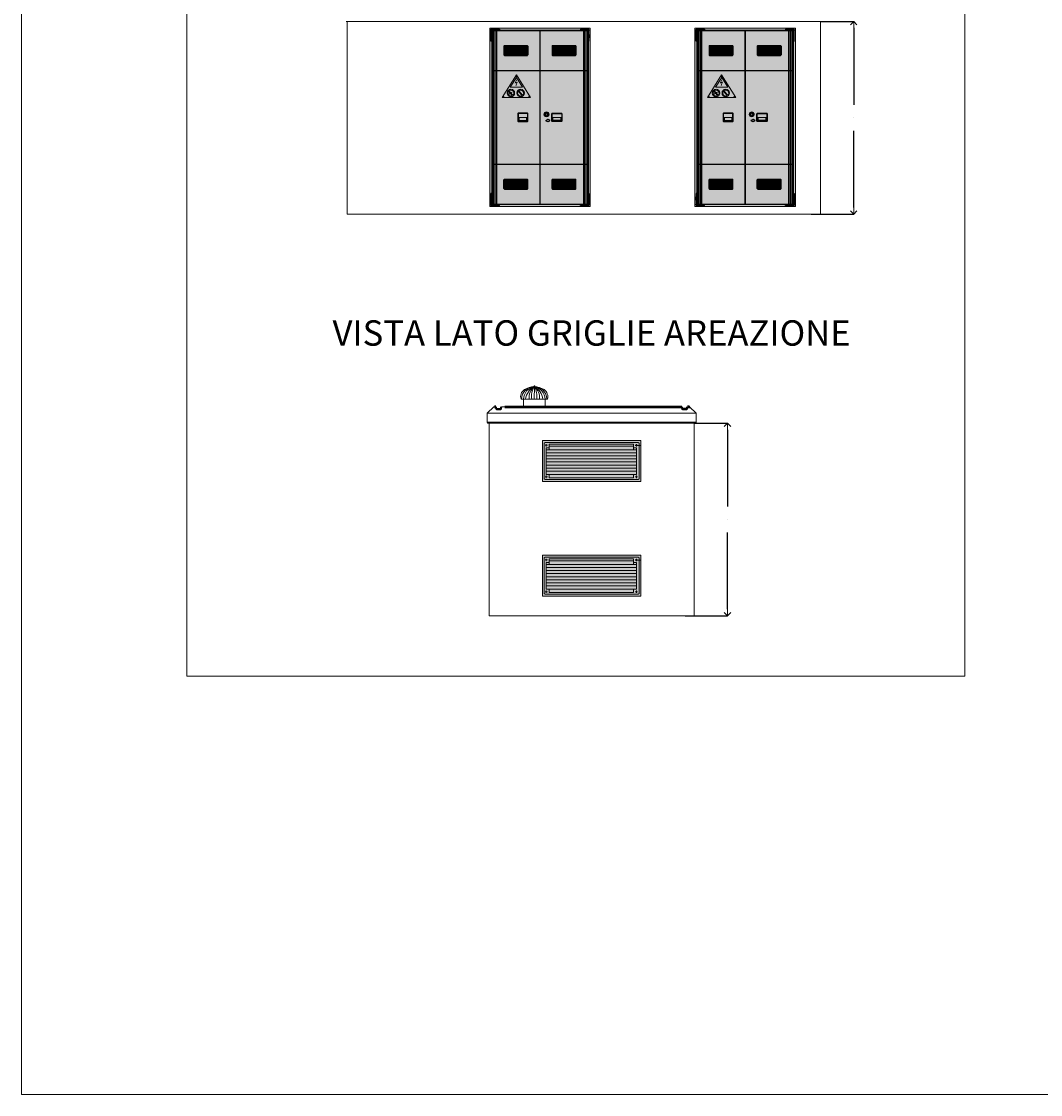
# Model space of a CAD drawing. Extents: x -162 to -27, y -66 to -16.
# Drawn here: x -162 to -149, y -40 to -27 of the extents above; entities that cross this region are included whole.
import ezdxf

# ---------------------------------------------------------------- set-up
doc = ezdxf.new("R2010")
doc.units = 0
doc.header["$MEASUREMENT"] = 0
doc.header["$PDMODE"] = 3
for name, pattern in [('CONTINOUS', [0]), ('CONTINUA', [0]), ('HIDDEN', [0.375, 0.25, -0.125])]:
    doc.linetypes.add(name, pattern=pattern)
doc.layers.get('0').update_dxf_attribs({"linetype": 'CONTINUOUS', "lineweight": 20})
doc.layers.get('DEFPOINTS').update_dxf_attribs({"linetype": 'CONTINUOUS', "lineweight": 20})
doc.layers.add('1', color=7, linetype='CONTINUOUS')
doc.layers.add('LAPIS', color=8, linetype='CONTINUOUS')
for name, color, linetype, lineweight in [('MAGLIA di TERRA', 30, 'CONTINUOUS', 35), ('PARETI', 7, 'CONTINUOUS', 53), ('PORTE', 30, 'CONTINUOUS', 20), ('PROIEZIONE', 9, 'CONTINUOUS', 20), ('PROIEZIONI', 7, 'CONTINUOUS', 20), ('TESTO', 7, 'CONTINUOUS', 20)]:
    doc.layers.add(name, color=color, linetype=linetype, lineweight=lineweight)
doc.styles.get("Standard").update_dxf_attribs({"font": 'arial.ttf', "height": 0.04})
doc.styles.add('STYLE1', font='txt', dxfattribs={"height": 0.09})
doc.dimstyles.get("Standard").update_dxf_attribs({"dimtxt": 0.09, "dimasz": 0.08, "dimexe": 0, "dimexo": 0, "dimgap": 0, "dimtad": 0, "dimzin": 1, "dimdsep": 46, "dimtxsty": 'STYLE1', "dimblk": 'OPEN90', "dimcen": 0.09, "dimclrd": 8, "dimclre": 8, "dimclrt": 7, "dimadec": 0, "dimazin": 0, "dimtfac": 1, "dimtmove": 2, "dimatfit": 3, "dimfxl": 1, "dimtolj": 1, "dimtzin": 0, "dimarcsym": 0})

# ---------------------------------------------------------------- blocks, each defined once
blk = doc.blocks.new('A$C59C36D03')
at = {"linetype": 'CONTINOUS', "ltscale": 0.25, "true_color": 0xe6e6e6}
h = blk.add_hatch(color=254, dxfattribs=at)
h.dxf.hatch_style = 1
h.paths.add_polyline_path([(1.225, 2.178), (0, 2.178), (0, 0), (1.225, 0)])
for p, q in [((0, 2.178), (0, 0)), ((0, 2.178), (1.225, 2.178)), ((0, 2.178), (0, 0)), ((0, 2.178), (1.225, 2.178)), ((0, 2.153), (1.225, 2.153)), ((1.225, 2.178), (1.225, 0)), ((1.225, 2.178), (1.225, 0)), ((0.351, 1.089), (0.351, 1.052)), ((0.459, 1.089), (0.351, 1.089)), ((0.459, 1.052), (0.459, 1.089)), ((0.765, 1.052), (0.765, 1.089)), ((0.765, 1.089), (0.873, 1.089)), ((0.873, 1.089), (0.873, 1.052)), ((0.356, 1.047), (0.454, 1.047)), ((0.868, 1.047), (0.77, 1.047)), ((0, 0.025), (1.225, 0.025)), ((0, 0), (1.225, 0)), ((0, 0), (1.225, 0))]:
    blk.add_line(p, q)
blk.add_circle((0.693, 1.125), 0.03)
for centre, start, end in [((0.356, 1.052), 180, 270), ((0.454, 1.052), 270, 0), ((0.77, 1.052), 180, 270), ((0.868, 1.052), 270, 0)]:
    blk.add_arc(centre, 0.005, start, end)
at = {"layer": '1'}
for p, q in [((0.042, 2.149), (0.042, 0.029)), ((0.611, 2.149), (0.611, 0.029)), ((0.613, 2.149), (0.613, 0.029)), ((1.183, 2.149), (1.183, 0.029)), ((0.182, 1.954), (0.182, 1.939)), ((0.182, 1.954), (0.248, 1.954)), ((0.182, 1.939), (0.248, 1.939)), ((0.182, 1.933), (0.182, 1.918)), ((0.182, 1.933), (0.248, 1.933)), ((0.182, 1.918), (0.248, 1.918)), ((0.182, 1.912), (0.182, 1.897)), ((0.182, 1.912), (0.248, 1.912)), ((0.182, 1.897), (0.248, 1.897)), ((0.182, 1.891), (0.182, 1.876)), ((0.182, 1.891), (0.248, 1.891)), ((0.182, 1.876), (0.248, 1.876)), ((0.182, 1.87), (0.182, 1.855)), ((0.182, 1.87), (0.248, 1.87)), ((0.182, 1.855), (0.248, 1.855)), ((0.248, 1.954), (0.248, 1.939)), ((0.248, 1.933), (0.248, 1.918)), ((0.248, 1.912), (0.248, 1.897)), ((0.248, 1.891), (0.248, 1.876)), ((0.248, 1.87), (0.248, 1.855)), ((0.252, 1.954), (0.252, 1.939)), ((0.252, 1.954), (0.318, 1.954)), ((0.252, 1.939), (0.318, 1.939)), ((0.252, 1.933), (0.252, 1.918)), ((0.252, 1.933), (0.318, 1.933)), ((0.252, 1.918), (0.318, 1.918)), ((0.252, 1.912), (0.252, 1.897)), ((0.252, 1.912), (0.318, 1.912)), ((0.252, 1.897), (0.318, 1.897)), ((0.252, 1.891), (0.252, 1.876)), ((0.252, 1.891), (0.318, 1.891)), ((0.252, 1.876), (0.318, 1.876)), ((0.252, 1.87), (0.252, 1.855)), ((0.252, 1.87), (0.318, 1.87)), ((0.252, 1.855), (0.318, 1.855)), ((0.318, 1.954), (0.318, 1.939)), ((0.318, 1.933), (0.318, 1.918)), ((0.318, 1.912), (0.318, 1.897)), ((0.318, 1.891), (0.318, 1.876)), ((0.318, 1.87), (0.318, 1.855)), ((0.321, 1.954), (0.321, 1.939)), ((0.321, 1.954), (0.387, 1.954)), ((0.321, 1.939), (0.387, 1.939)), ((0.321, 1.933), (0.321, 1.918)), ((0.321, 1.933), (0.387, 1.933)), ((0.321, 1.918), (0.387, 1.918)), ((0.321, 1.912), (0.321, 1.897)), ((0.321, 1.912), (0.387, 1.912)), ((0.321, 1.897), (0.387, 1.897)), ((0.321, 1.891), (0.321, 1.876)), ((0.321, 1.891), (0.387, 1.891)), ((0.321, 1.876), (0.387, 1.876)), ((0.321, 1.87), (0.321, 1.855)), ((0.321, 1.87), (0.387, 1.87)), ((0.321, 1.855), (0.387, 1.855)), ((0.387, 1.954), (0.387, 1.939)), ((0.387, 1.933), (0.387, 1.918)), ((0.387, 1.912), (0.387, 1.897)), ((0.387, 1.891), (0.387, 1.876)), ((0.387, 1.87), (0.387, 1.855)), ((0.39, 1.954), (0.39, 1.939)), ((0.39, 1.954), (0.456, 1.954)), ((0.39, 1.939), (0.456, 1.939)), ((0.39, 1.933), (0.39, 1.918)), ((0.39, 1.933), (0.456, 1.933)), ((0.39, 1.918), (0.456, 1.918)), ((0.39, 1.912), (0.39, 1.897)), ((0.39, 1.912), (0.456, 1.912)), ((0.39, 1.897), (0.456, 1.897)), ((0.39, 1.891), (0.39, 1.876)), ((0.39, 1.891), (0.456, 1.891)), ((0.39, 1.876), (0.456, 1.876)), ((0.39, 1.87), (0.39, 1.855)), ((0.39, 1.87), (0.456, 1.87)), ((0.39, 1.855), (0.456, 1.855)), ((0.456, 1.954), (0.456, 1.939)), ((0.456, 1.933), (0.456, 1.918)), ((0.456, 1.912), (0.456, 1.897)), ((0.456, 1.891), (0.456, 1.876)), ((0.456, 1.87), (0.456, 1.855)), ((0.769, 1.954), (0.835, 1.954)), ((0.769, 1.954), (0.769, 1.939)), ((0.769, 1.939), (0.835, 1.939)), ((0.769, 1.933), (0.835, 1.933)), ((0.769, 1.933), (0.769, 1.918)), ((0.769, 1.918), (0.835, 1.918)), ((0.769, 1.912), (0.835, 1.912)), ((0.769, 1.912), (0.769, 1.897)), ((0.769, 1.897), (0.835, 1.897)), ((0.769, 1.891), (0.835, 1.891)), ((0.769, 1.891), (0.769, 1.876)), ((0.769, 1.876), (0.835, 1.876)), ((0.769, 1.87), (0.769, 1.855)), ((0.769, 1.87), (0.835, 1.87)), ((0.769, 1.855), (0.835, 1.855)), ((0.835, 1.954), (0.835, 1.939)), ((0.835, 1.933), (0.835, 1.918)), ((0.835, 1.912), (0.835, 1.897)), ((0.835, 1.891), (0.835, 1.876)), ((0.835, 1.87), (0.835, 1.855)), ((0.838, 1.954), (0.904, 1.954)), ((0.838, 1.954), (0.838, 1.939)), ((0.838, 1.939), (0.904, 1.939)), ((0.838, 1.933), (0.838, 1.918)), ((0.838, 1.933), (0.904, 1.933)), ((0.838, 1.918), (0.904, 1.918)), ((0.838, 1.912), (0.838, 1.897)), ((0.838, 1.912), (0.904, 1.912)), ((0.838, 1.897), (0.904, 1.897)), ((0.838, 1.891), (0.838, 1.876)), ((0.838, 1.891), (0.904, 1.891)), ((0.838, 1.876), (0.904, 1.876)), ((0.838, 1.87), (0.838, 1.855)), ((0.838, 1.87), (0.904, 1.87)), ((0.838, 1.855), (0.904, 1.855)), ((0.904, 1.954), (0.904, 1.939)), ((0.904, 1.933), (0.904, 1.918)), ((0.904, 1.912), (0.904, 1.897)), ((0.904, 1.891), (0.904, 1.876)), ((0.904, 1.87), (0.904, 1.855)), ((0.907, 1.954), (0.907, 1.939)), ((0.907, 1.954), (0.973, 1.954)), ((0.907, 1.939), (0.973, 1.939)), ((0.907, 1.933), (0.907, 1.918)), ((0.907, 1.933), (0.973, 1.933)), ((0.907, 1.918), (0.973, 1.918)), ((0.907, 1.912), (0.907, 1.897)), ((0.907, 1.912), (0.973, 1.912)), ((0.907, 1.897), (0.973, 1.897)), ((0.907, 1.891), (0.907, 1.876)), ((0.907, 1.891), (0.973, 1.891)), ((0.907, 1.876), (0.973, 1.876)), ((0.907, 1.87), (0.907, 1.855)), ((0.907, 1.87), (0.973, 1.87)), ((0.907, 1.855), (0.973, 1.855)), ((0.973, 1.954), (0.973, 1.939)), ((0.973, 1.933), (0.973, 1.918)), ((0.973, 1.912), (0.973, 1.897)), ((0.973, 1.891), (0.973, 1.876)), ((0.973, 1.87), (0.973, 1.855)), ((0.977, 1.954), (0.977, 1.939)), ((0.977, 1.954), (1.043, 1.954)), ((0.977, 1.939), (1.043, 1.939)), ((0.977, 1.933), (0.977, 1.918)), ((0.977, 1.933), (1.043, 1.933)), ((0.977, 1.918), (1.043, 1.918)), ((0.977, 1.912), (0.977, 1.897)), ((0.977, 1.912), (1.043, 1.912)), ((0.977, 1.897), (1.043, 1.897)), ((0.977, 1.891), (0.977, 1.876)), ((0.977, 1.891), (1.043, 1.891)), ((0.977, 1.876), (1.043, 1.876)), ((0.977, 1.87), (0.977, 1.855)), ((0.977, 1.87), (1.043, 1.87)), ((0.977, 1.855), (1.043, 1.855)), ((1.043, 1.954), (1.043, 1.939)), ((1.043, 1.933), (1.043, 1.918)), ((1.043, 1.912), (1.043, 1.897)), ((1.043, 1.891), (1.043, 1.876)), ((1.043, 1.87), (1.043, 1.855)), ((0.685, 1.052), (0.706, 1.063)), ((0.685, 1.048), (0.706, 1.037)), ((0.732, 1.052), (0.711, 1.063)), ((0.711, 1.037), (0.732, 1.048)), ((0.182, 0.308), (0.182, 0.323)), ((0.182, 0.323), (0.248, 0.323)), ((0.182, 0.308), (0.248, 0.308)), ((0.182, 0.287), (0.182, 0.302)), ((0.182, 0.302), (0.248, 0.302)), ((0.182, 0.287), (0.248, 0.287)), ((0.182, 0.266), (0.182, 0.281)), ((0.182, 0.281), (0.248, 0.281)), ((0.182, 0.266), (0.248, 0.266)), ((0.248, 0.308), (0.248, 0.323)), ((0.248, 0.287), (0.248, 0.302)), ((0.248, 0.266), (0.248, 0.281)), ((0.252, 0.308), (0.252, 0.323)), ((0.252, 0.323), (0.318, 0.323)), ((0.252, 0.308), (0.318, 0.308)), ((0.252, 0.287), (0.252, 0.302)), ((0.252, 0.302), (0.318, 0.302)), ((0.252, 0.287), (0.318, 0.287)), ((0.252, 0.266), (0.252, 0.281)), ((0.252, 0.281), (0.318, 0.281)), ((0.252, 0.266), (0.318, 0.266)), ((0.318, 0.308), (0.318, 0.323)), ((0.318, 0.287), (0.318, 0.302)), ((0.318, 0.266), (0.318, 0.281)), ((0.321, 0.308), (0.321, 0.323)), ((0.321, 0.323), (0.387, 0.323)), ((0.321, 0.308), (0.387, 0.308)), ((0.321, 0.287), (0.321, 0.302)), ((0.321, 0.302), (0.387, 0.302)), ((0.321, 0.287), (0.387, 0.287)), ((0.321, 0.266), (0.321, 0.281)), ((0.321, 0.281), (0.387, 0.281)), ((0.321, 0.266), (0.387, 0.266)), ((0.387, 0.308), (0.387, 0.323)), ((0.387, 0.287), (0.387, 0.302)), ((0.387, 0.266), (0.387, 0.281)), ((0.39, 0.308), (0.39, 0.323)), ((0.39, 0.323), (0.456, 0.323)), ((0.39, 0.308), (0.456, 0.308)), ((0.39, 0.287), (0.39, 0.302)), ((0.39, 0.302), (0.456, 0.302)), ((0.39, 0.287), (0.456, 0.287)), ((0.39, 0.266), (0.39, 0.281)), ((0.39, 0.281), (0.456, 0.281)), ((0.39, 0.266), (0.456, 0.266)), ((0.456, 0.308), (0.456, 0.323)), ((0.456, 0.287), (0.456, 0.302)), ((0.456, 0.266), (0.456, 0.281)), ((0.769, 0.323), (0.835, 0.323)), ((0.769, 0.308), (0.769, 0.323)), ((0.769, 0.308), (0.835, 0.308)), ((0.769, 0.302), (0.835, 0.302)), ((0.769, 0.287), (0.769, 0.302)), ((0.769, 0.287), (0.835, 0.287)), ((0.769, 0.281), (0.835, 0.281)), ((0.769, 0.266), (0.769, 0.281)), ((0.769, 0.266), (0.835, 0.266)), ((0.835, 0.308), (0.835, 0.323)), ((0.835, 0.287), (0.835, 0.302)), ((0.835, 0.266), (0.835, 0.281)), ((0.838, 0.323), (0.904, 0.323)), ((0.838, 0.308), (0.838, 0.323)), ((0.838, 0.308), (0.904, 0.308)), ((0.838, 0.287), (0.838, 0.302)), ((0.838, 0.302), (0.904, 0.302)), ((0.838, 0.287), (0.904, 0.287)), ((0.838, 0.281), (0.904, 0.281)), ((0.838, 0.266), (0.838, 0.281)), ((0.838, 0.266), (0.904, 0.266)), ((0.904, 0.308), (0.904, 0.323)), ((0.904, 0.287), (0.904, 0.302)), ((0.904, 0.266), (0.904, 0.281)), ((0.907, 0.308), (0.907, 0.323)), ((0.907, 0.323), (0.973, 0.323)), ((0.907, 0.308), (0.973, 0.308)), ((0.907, 0.287), (0.907, 0.302)), ((0.907, 0.302), (0.973, 0.302)), ((0.907, 0.287), (0.973, 0.287)), ((0.907, 0.266), (0.907, 0.281)), ((0.907, 0.281), (0.973, 0.281)), ((0.907, 0.266), (0.973, 0.266)), ((0.973, 0.308), (0.973, 0.323)), ((0.973, 0.287), (0.973, 0.302)), ((0.973, 0.266), (0.973, 0.281)), ((0.977, 0.308), (0.977, 0.323)), ((0.977, 0.323), (1.043, 0.323)), ((0.977, 0.308), (1.043, 0.308)), ((0.977, 0.287), (0.977, 0.302)), ((0.977, 0.302), (1.043, 0.302)), ((0.977, 0.287), (1.043, 0.287)), ((0.977, 0.266), (0.977, 0.281)), ((0.977, 0.281), (1.043, 0.281)), ((0.977, 0.266), (1.043, 0.266)), ((1.043, 0.308), (1.043, 0.323)), ((1.043, 0.287), (1.043, 0.302)), ((1.043, 0.266), (1.043, 0.281)), ((0.182, 0.26), (0.248, 0.26)), ((0.182, 0.245), (0.182, 0.26)), ((0.182, 0.245), (0.248, 0.245)), ((0.182, 0.239), (0.248, 0.239)), ((0.182, 0.224), (0.182, 0.239)), ((0.182, 0.224), (0.248, 0.224)), ((0.248, 0.245), (0.248, 0.26)), ((0.248, 0.224), (0.248, 0.239)), ((0.252, 0.245), (0.252, 0.26)), ((0.252, 0.26), (0.318, 0.26)), ((0.252, 0.245), (0.318, 0.245)), ((0.252, 0.224), (0.252, 0.239)), ((0.252, 0.239), (0.318, 0.239)), ((0.252, 0.224), (0.318, 0.224)), ((0.318, 0.245), (0.318, 0.26)), ((0.318, 0.224), (0.318, 0.239)), ((0.321, 0.26), (0.387, 0.26)), ((0.321, 0.245), (0.321, 0.26)), ((0.321, 0.245), (0.387, 0.245)), ((0.321, 0.224), (0.321, 0.239)), ((0.321, 0.239), (0.387, 0.239)), ((0.321, 0.224), (0.387, 0.224)), ((0.387, 0.245), (0.387, 0.26)), ((0.387, 0.224), (0.387, 0.239)), ((0.39, 0.26), (0.456, 0.26)), ((0.39, 0.245), (0.39, 0.26)), ((0.39, 0.245), (0.456, 0.245)), ((0.39, 0.224), (0.39, 0.239)), ((0.39, 0.239), (0.456, 0.239)), ((0.39, 0.224), (0.456, 0.224)), ((0.456, 0.245), (0.456, 0.26)), ((0.456, 0.224), (0.456, 0.239)), ((0.769, 0.26), (0.835, 0.26)), ((0.769, 0.245), (0.769, 0.26)), ((0.769, 0.245), (0.835, 0.245)), ((0.769, 0.239), (0.835, 0.239)), ((0.769, 0.224), (0.769, 0.239)), ((0.769, 0.224), (0.835, 0.224)), ((0.835, 0.245), (0.835, 0.26)), ((0.835, 0.224), (0.835, 0.239)), ((0.838, 0.26), (0.904, 0.26)), ((0.838, 0.245), (0.838, 0.26)), ((0.838, 0.245), (0.904, 0.245)), ((0.838, 0.239), (0.904, 0.239)), ((0.838, 0.224), (0.838, 0.239)), ((0.838, 0.224), (0.904, 0.224)), ((0.904, 0.245), (0.904, 0.26)), ((0.904, 0.224), (0.904, 0.239)), ((0.907, 0.245), (0.907, 0.26)), ((0.907, 0.26), (0.973, 0.26)), ((0.907, 0.245), (0.973, 0.245)), ((0.907, 0.224), (0.907, 0.239)), ((0.907, 0.239), (0.973, 0.239)), ((0.907, 0.224), (0.973, 0.224)), ((0.973, 0.245), (0.973, 0.26)), ((0.973, 0.224), (0.973, 0.239)), ((0.977, 0.26), (1.043, 0.26)), ((0.977, 0.245), (0.977, 0.26)), ((0.977, 0.245), (1.043, 0.245)), ((0.977, 0.224), (0.977, 0.239)), ((0.977, 0.239), (1.043, 0.239)), ((0.977, 0.224), (1.043, 0.224)), ((1.043, 0.245), (1.043, 0.26)), ((1.043, 0.224), (1.043, 0.239))]:
    blk.add_line(p, q, dxfattribs=at)
blk.add_circle((0.693, 1.125), 0.013, dxfattribs=at)
for centre, radius, start, end in [((0.686, 1.05), 0.0025, 120.9638, 239.0362), ((0.708, 1.059), 0.005, 59.0362, 120.9638), ((0.731, 1.05), 0.0025, 300.9638, 59.0362), ((0.708, 1.041), 0.005, 239.0362, 300.9638)]:
    blk.add_arc(centre, radius, start, end, dxfattribs=at)
at = {"layer": 'LAPIS'}
for p, q in [((0.025, 2.153), (0.025, 0.025)), ((0.027, 2.149), (0.027, 0.029)), ((0.027, 2.149), (0.611, 2.149)), ((0.032, 2.149), (0.032, 0.029)), ((0.037, 2.149), (0.037, 0.029)), ((0.064, 2.149), (0.064, 0.029)), ((0.082, 2.149), (0.082, 0.029)), ((0.613, 2.149), (1.198, 2.149)), ((1.143, 2.149), (1.143, 0.029)), ((1.161, 2.149), (1.161, 0.029)), ((1.188, 2.149), (1.188, 0.029)), ((1.193, 2.149), (1.193, 0.029)), ((1.198, 2.149), (1.198, 0.029)), ((1.2, 2.153), (1.2, 0.025)), ((0.174, 1.959), (0.174, 1.85)), ((0.179, 1.964), (0.459, 1.964)), ((0.179, 1.845), (0.459, 1.845)), ((0.464, 1.959), (0.464, 1.85)), ((0.761, 1.959), (0.761, 1.85)), ((0.766, 1.964), (1.046, 1.964)), ((0.766, 1.845), (1.046, 1.845)), ((1.051, 1.959), (1.051, 1.85)), ((0.027, 1.659), (0.611, 1.659)), ((0.613, 1.659), (1.198, 1.659)), ((0.343, 1.133), (0.343, 1.044)), ((0.346, 1.13), (0.346, 1.047)), ((0.462, 1.138), (0.348, 1.138)), ((0.459, 1.135), (0.351, 1.135)), ((0.353, 1.054), (0.353, 1.089)), ((0.356, 1.089), (0.356, 1.057)), ((0.358, 1.049), (0.452, 1.049)), ((0.361, 1.052), (0.449, 1.052)), ((0.454, 1.057), (0.454, 1.089)), ((0.457, 1.054), (0.457, 1.089)), ((0.464, 1.047), (0.464, 1.13)), ((0.467, 1.044), (0.467, 1.133)), ((0.757, 1.044), (0.757, 1.133)), ((0.76, 1.047), (0.76, 1.13)), ((0.762, 1.138), (0.876, 1.138)), ((0.765, 1.135), (0.873, 1.135)), ((0.767, 1.054), (0.767, 1.089)), ((0.77, 1.057), (0.77, 1.089)), ((0.866, 1.049), (0.772, 1.049)), ((0.863, 1.052), (0.775, 1.052)), ((0.868, 1.089), (0.868, 1.057)), ((0.871, 1.054), (0.871, 1.089)), ((0.878, 1.13), (0.878, 1.047)), ((0.881, 1.133), (0.881, 1.044)), ((0.348, 1.039), (0.462, 1.039)), ((0.351, 1.042), (0.459, 1.042)), ((0.876, 1.039), (0.762, 1.039)), ((0.873, 1.042), (0.765, 1.042)), ((0.027, 0.519), (0.611, 0.519)), ((0.613, 0.519), (1.198, 0.519)), ((0.174, 0.219), (0.174, 0.328)), ((0.179, 0.333), (0.459, 0.333)), ((0.464, 0.219), (0.464, 0.328)), ((0.761, 0.219), (0.761, 0.328)), ((0.766, 0.333), (1.046, 0.333)), ((1.051, 0.219), (1.051, 0.328)), ((0.179, 0.214), (0.459, 0.214)), ((0.766, 0.214), (1.046, 0.214)), ((0.027, 0.029), (0.611, 0.029)), ((0.613, 0.029), (1.198, 0.029))]:
    blk.add_line(p, q, dxfattribs=at)
at = {"layer": 'LAPIS', "linetype": 'HIDDEN', "ltscale": 0.1}
for points in [[(0.018, 2.164), (0.063, 2.164), (0.066, 2.165), (0.1, 2.165), (0.103, 2.164), (0.118, 2.164), (0.118, 2.158), (0.103, 2.158), (0.1, 2.159), (0.066, 2.159), (0.063, 2.158), (0.02, 2.158), (0.02, 2.099), (0.019, 2.097), (0.019, 2.063), (0.02, 2.06), (0.02, 2.02), (0.014, 2.02), (0.014, 2.06), (0.013, 2.063), (0.013, 2.097), (0.014, 2.099), (0.014, 2.16, -0.414214)], [(1.207, 2.164), (1.162, 2.164), (1.159, 2.165), (1.125, 2.165), (1.122, 2.164), (1.107, 2.164), (1.107, 2.158), (1.122, 2.158), (1.125, 2.159), (1.159, 2.159), (1.162, 2.158), (1.205, 2.158), (1.205, 2.099), (1.206, 2.097), (1.206, 2.063), (1.205, 2.06), (1.205, 2.02), (1.211, 2.02), (1.211, 2.06), (1.212, 2.063), (1.212, 2.097), (1.211, 2.099), (1.211, 2.16, 0.414214)], [(0.018, 0.014), (0.063, 0.014), (0.066, 0.013), (0.1, 0.013), (0.103, 0.014), (0.118, 0.014), (0.118, 0.02), (0.103, 0.02), (0.1, 0.019), (0.066, 0.019), (0.063, 0.02), (0.02, 0.02), (0.02, 0.079), (0.019, 0.081), (0.019, 0.115), (0.02, 0.118), (0.02, 0.158), (0.014, 0.158), (0.014, 0.118), (0.013, 0.115), (0.013, 0.081), (0.014, 0.079), (0.014, 0.018, 0.414214)], [(1.207, 0.014), (1.162, 0.014), (1.159, 0.013), (1.125, 0.013), (1.122, 0.014), (1.107, 0.014), (1.107, 0.02), (1.122, 0.02), (1.125, 0.019), (1.159, 0.019), (1.162, 0.02), (1.205, 0.02), (1.205, 0.079), (1.206, 0.081), (1.206, 0.115), (1.205, 0.118), (1.205, 0.158), (1.211, 0.158), (1.211, 0.118), (1.212, 0.115), (1.212, 0.081), (1.211, 0.079), (1.211, 0.018, -0.414214)]]:
    blk.add_lwpolyline(points, format="xyb", close=True, dxfattribs=at)
at = {"layer": 'LAPIS'}
blk.add_circle((0.693, 1.125), 0.027, dxfattribs=at)
for centre, start, end in [((0.179, 1.959), 90, 180), ((0.179, 1.85), 180, 270), ((0.459, 1.959), 0, 90), ((0.459, 1.85), 270, 0), ((0.766, 1.959), 90, 180), ((0.766, 1.85), 180, 270), ((1.046, 1.959), 0, 90), ((1.046, 1.85), 270, 0), ((0.348, 1.133), 90, 180), ((0.351, 1.13), 90, 180), ((0.358, 1.054), 180, 270), ((0.361, 1.057), 180, 270), ((0.449, 1.057), 270, 0), ((0.452, 1.054), 270, 0), ((0.459, 1.13), 0, 90), ((0.462, 1.133), 0, 90), ((0.762, 1.133), 90, 180), ((0.765, 1.13), 90, 180), ((0.772, 1.054), 180, 270), ((0.775, 1.057), 180, 270), ((0.863, 1.057), 270, 0), ((0.866, 1.054), 270, 0), ((0.873, 1.13), 0, 90), ((0.876, 1.133), 0, 90), ((0.348, 1.044), 180, 270), ((0.351, 1.047), 180, 270), ((0.459, 1.047), 270, 0), ((0.462, 1.044), 270, 0), ((0.762, 1.044), 180, 270), ((0.765, 1.047), 180, 270), ((0.873, 1.047), 270, 0), ((0.876, 1.044), 270, 0), ((0.179, 0.328), 90, 180), ((0.459, 0.328), 0, 90), ((0.766, 0.328), 90, 180), ((1.046, 0.328), 0, 90), ((0.179, 0.219), 180, 270), ((0.459, 0.219), 270, 0), ((0.766, 0.219), 180, 270), ((1.046, 0.219), 270, 0)]:
    blk.add_arc(centre, 0.005, start, end, dxfattribs=at)
blk = doc.blocks.new('_OPEN90')
at = {"color": 0, "linetype": 'ByBlock'}
for p, q in [((0, 0), (-1, 0)), ((-0.5, 0.5), (0, 0)), ((0, 0), (-0.5, -0.5))]:
    blk.add_line(p, q, dxfattribs=at)
blk = doc.blocks.new('*D401')
at = {"layer": 'DEFPOINTS', "color": 0, "linetype": 'CONTINUA', "ltscale": 0.1, "transparency": 16777216}
for p in [(-152.176, -27.261), (-152.29, -29.611), (-151.772, -29.611)]:
    blk.add_point(p, dxfattribs=at)
at = {"layer": 'TESTO', "color": 8, "linetype": 'CONTINUA', "lineweight": -2, "ltscale": 0.1, "transparency": 16777216}
for p, q in [((-152.176, -27.261), (-151.772, -27.261)), ((-151.772, -27.341), (-151.772, -28.278)), ((-151.772, -29.531), (-151.772, -28.595)), ((-152.29, -29.611), (-151.772, -29.611))]:
    blk.add_line(p, q, dxfattribs=at)
at = {"layer": 'TESTO', "color": 8, "linetype": 'CONTINUA', "lineweight": -2, "ltscale": 0.1, "transparency": 16777216, "xscale": 0.08, "yscale": 0.08, "zscale": 0.08}
for p, rotation in [((-151.772, -27.261), 90), ((-151.772, -29.611), 270)]:
    blk.add_blockref('_OPEN90', p, dxfattribs=dict(at, rotation=rotation))
at = {"layer": 'TESTO', "color": 7, "linetype": 'CONTINUA', "ltscale": 0.1, "transparency": 16777216, "insert": (-151.772, -28.436), "char_height": 0.09, "attachment_point": 5, "rotation": 90, "style": 'STYLE1'}
blk.add_mtext('\\A1;{\\H0x;\\S2300/2600;}', dxfattribs=at)
blk = doc.blocks.new('*D405')
at = {"layer": 'DEFPOINTS', "color": 0, "linetype": 'CONTINUA', "ltscale": 0.1, "transparency": 16777216}
for p in [(-153.715, -32.163), (-153.829, -34.513), (-153.312, -34.513)]:
    blk.add_point(p, dxfattribs=at)
at = {"layer": 'TESTO', "color": 8, "linetype": 'CONTINUA', "lineweight": -2, "ltscale": 0.1, "transparency": 16777216}
for p, q in [((-153.715, -32.163), (-153.312, -32.163)), ((-153.312, -32.243), (-153.312, -33.179)), ((-153.312, -34.433), (-153.312, -33.496)), ((-153.829, -34.513), (-153.312, -34.513))]:
    blk.add_line(p, q, dxfattribs=at)
at = {"layer": 'TESTO', "color": 8, "linetype": 'CONTINUA', "lineweight": -2, "ltscale": 0.1, "transparency": 16777216, "xscale": 0.08, "yscale": 0.08, "zscale": 0.08}
for p, rotation in [((-153.312, -32.163), 90), ((-153.312, -34.513), 270)]:
    blk.add_blockref('_OPEN90', p, dxfattribs=dict(at, rotation=rotation))
at = {"layer": 'TESTO', "color": 7, "linetype": 'CONTINUA', "ltscale": 0.1, "transparency": 16777216, "insert": (-153.312, -33.338), "char_height": 0.09, "attachment_point": 5, "rotation": 90, "style": 'STYLE1'}
blk.add_mtext('\\A1;{\\H0x;\\S2300/2600;}', dxfattribs=at)

msp = doc.modelspace()

# ---------------------------------------------------------------- hatches: boundary and pattern name
at = {"linetype": 'CONTINOUS', "ltscale": 0.25, "true_color": 0xe6e6e6}
h = msp.add_hatch(color=254, dxfattribs=at)
h.dxf.hatch_style = 1
h.paths.add_polyline_path([(-154.3678, -32.8757), (-154.3678, -32.3757), (-155.5678, -32.3757), (-155.5678, -32.8757)])
h = msp.add_hatch(color=254, dxfattribs=at)
h.dxf.hatch_style = 1
h.paths.add_polyline_path([(-154.3678, -34.2757), (-154.3678, -33.7757), (-155.5678, -33.7757), (-155.5678, -34.2757)])
at = {"layer": 'PROIEZIONE', "linetype": 'CONTINUA'}
for points in [[(-156.0761, -31.9893), (-156.1301, -31.9893), (-156.1279, -31.9979), (-156.0783, -31.9979)], [(-153.8596, -31.9893), (-153.8056, -31.9893), (-153.8078, -31.9979), (-153.8574, -31.9979)]]:
    msp.add_hatch(color=8, dxfattribs=at).paths.add_polyline_path(points)

# ---------------------------------------------------------------- linework, layer by layer
at = {"linetype": 'Continuous', "ltscale": 0.25}
msp.add_line((-152.2792, -27.2613), (-157.9255, -27.2613), dxfattribs=at)
at = {"color": 7, "linetype": 'Continuous', "ltscale": 0.5}
msp.add_line((-157.9147, -29.6113), (-152.2544, -29.6113), dxfattribs=at)
at = {"linetype": 'CONTINOUS', "ltscale": 0.25}
for points in [[(-161.9233, -16.0779), (-127.5216, -16.0779), (-127.5216, -40.3565), (-161.9233, -40.3565)], [(-159.908, -20.0203), (-150.4151, -20.0203), (-150.4151, -35.2517), (-159.908, -35.2517)]]:
    msp.add_lwpolyline(points, close=True, dxfattribs=at)
at = {"layer": 'MAGLIA di TERRA', "color": 7, "linetype": 'CONTINOUS'}
for p, q in [((-156.1301, -31.9893), (-156.1378, -31.9628)), ((-156.1297, -31.9973), (-156.1341, -31.9801)), ((-156.1279, -31.9979), (-156.1326, -31.9796)), ((-156.1301, -31.9893), (-156.0761, -31.9893)), ((-156.1301, -31.9893), (-156.0761, -31.9893)), ((-156.0783, -31.9979), (-156.0736, -31.9796)), ((-156.0765, -31.9973), (-156.072, -31.9801)), ((-156.0761, -31.9893), (-156.0684, -31.9628)), ((-153.8596, -31.9893), (-153.8673, -31.9628)), ((-153.8592, -31.9973), (-153.8637, -31.9801)), ((-153.8574, -31.9979), (-153.8621, -31.9796)), ((-153.8056, -31.9893), (-153.8596, -31.9893)), ((-153.8056, -31.9893), (-153.8596, -31.9893)), ((-153.8078, -31.9979), (-153.8031, -31.9796)), ((-153.806, -31.9973), (-153.8016, -31.9801)), ((-153.8056, -31.9893), (-153.7979, -31.9628))]:
    msp.add_line(p, q, dxfattribs=at)
at = {"layer": 'PARETI'}
for p, q in [((-156.1378, -31.9628), (-156.1514, -31.9628)), ((-156.1514, -31.9628), (-156.1378, -31.9628)), ((-156.0268, -31.9628), (-153.8673, -31.9628)), ((-153.7979, -31.9628), (-153.7723, -31.9628)), ((-153.7979, -31.9628), (-153.7843, -31.9628)), ((-153.7843, -31.9628), (-153.7979, -31.9628))]:
    msp.add_line(p, q, dxfattribs=at)
at = {"layer": 'PARETI', "lineweight": 13, "ltscale": 0.5}
for p, q in [((-156.2178, -32.1628), (-156.2178, -32.27)), ((-156.2178, -32.177), (-156.2178, -32.2677))]:
    msp.add_line(p, q, dxfattribs=at)
at = {"layer": 'PORTE', "color": 8}
for p, q in [((-155.8855, -27.9136), (-156.0598, -28.1912)), ((-155.885, -27.9444), (-155.9602, -28.0641)), ((-155.7138, -28.1912), (-155.8855, -27.9136)), ((-155.811, -28.0641), (-155.885, -27.9444)), ((-153.3825, -27.9136), (-153.5568, -28.1912)), ((-153.382, -27.9444), (-153.4572, -28.0641)), ((-153.2108, -28.1912), (-153.3825, -27.9136)), ((-153.308, -28.0641), (-153.382, -27.9444)), ((-155.9822, -28.1139), (-155.9359, -28.1668)), ((-155.9771, -28.1437), (-155.9447, -28.1274)), ((-155.9758, -28.1478), (-155.9771, -28.1437)), ((-155.9765, -28.1078), (-155.9291, -28.1619)), ((-155.9422, -28.1323), (-155.9758, -28.1478)), ((-155.9602, -28.0641), (-155.811, -28.0641)), ((-155.8638, -28.1139), (-155.8174, -28.1668)), ((-155.858, -28.1078), (-155.8106, -28.1619)), ((-153.4792, -28.1139), (-153.4329, -28.1668)), ((-153.4741, -28.1437), (-153.4417, -28.1274)), ((-153.4728, -28.1478), (-153.4741, -28.1437)), ((-153.4735, -28.1078), (-153.4261, -28.1619)), ((-153.4392, -28.1323), (-153.4728, -28.1478)), ((-153.4572, -28.0641), (-153.308, -28.0641)), ((-153.3608, -28.1139), (-153.3144, -28.1668)), ((-153.355, -28.1078), (-153.3076, -28.1619)), ((-156.0598, -28.1912), (-155.7138, -28.1912)), ((-153.5568, -28.1912), (-153.2108, -28.1912))]:
    msp.add_line(p, q, dxfattribs=at)
at = {"layer": 'PORTE', "color": 7}
for p, q in [((-155.5678, -32.3757), (-154.3678, -32.3757)), ((-155.5678, -32.3757), (-155.5678, -32.8757)), ((-155.5678, -32.3757), (-154.3678, -32.3757)), ((-155.5678, -32.3757), (-155.5678, -32.8757)), ((-154.3678, -32.3757), (-154.3678, -32.8757)), ((-154.3678, -32.3757), (-154.3678, -32.8757)), ((-155.5678, -32.8757), (-154.3678, -32.8757)), ((-155.5678, -32.8757), (-154.3678, -32.8757)), ((-155.5678, -32.8757), (-154.3678, -32.8757)), ((-155.5678, -33.7757), (-154.3678, -33.7757)), ((-155.5678, -33.7757), (-155.5678, -34.2757)), ((-155.5678, -33.7757), (-154.3678, -33.7757)), ((-155.5678, -33.7757), (-155.5678, -34.2757)), ((-154.3678, -33.7757), (-154.3678, -34.2757)), ((-154.3678, -33.7757), (-154.3678, -34.2757)), ((-155.5678, -34.2757), (-154.3678, -34.2757)), ((-155.5678, -34.2757), (-154.3678, -34.2757)), ((-155.5678, -34.2757), (-154.3678, -34.2757))]:
    msp.add_line(p, q, dxfattribs=at)
at = {"layer": 'PORTE', "color": 7, "linetype": 'Continuous', "ltscale": 0.3}
for p, q in [((-155.5464, -32.4088), (-155.5364, -32.3988)), ((-155.5464, -32.842), (-155.5464, -32.4088)), ((-155.5371, -32.4317), (-155.507, -32.4317)), ((-155.5364, -32.3988), (-154.3994, -32.3988)), ((-155.522, -32.4188), (-155.522, -32.4478)), ((-155.4867, -32.4637), (-155.5211, -32.4637)), ((-155.5211, -32.4637), (-155.5211, -32.7886)), ((-155.4867, -32.4208), (-154.4561, -32.4208)), ((-155.4867, -32.4208), (-155.4867, -32.4637)), ((-155.4867, -32.4423), (-154.4561, -32.4423)), ((-155.4867, -32.4423), (-155.4867, -32.4872)), ((-154.4561, -32.4208), (-154.4561, -32.4637)), ((-154.4561, -32.4423), (-154.4561, -32.4872)), ((-154.4561, -32.4637), (-154.4217, -32.4637)), ((-154.4372, -32.4317), (-154.4071, -32.4317)), ((-154.4222, -32.4188), (-154.4222, -32.4478)), ((-154.4217, -32.4637), (-154.4217, -32.7886)), ((-154.3994, -32.3988), (-154.3894, -32.4088)), ((-154.3894, -32.4088), (-154.3894, -32.842)), ((-155.5211, -32.7886), (-155.5211, -32.4872)), ((-154.4561, -32.4872), (-155.5211, -32.4872)), ((-154.4217, -32.5247), (-155.5211, -32.5247)), ((-154.4217, -32.5622), (-155.5211, -32.5622)), ((-154.4217, -32.5997), (-155.5211, -32.5997)), ((-154.4561, -32.4872), (-154.4217, -32.4872)), ((-154.4217, -32.4872), (-154.4217, -32.7886)), ((-154.4561, -32.6372), (-155.5211, -32.6372)), ((-154.4217, -32.6372), (-155.5211, -32.6372)), ((-154.4217, -32.6747), (-155.5211, -32.6747)), ((-154.4217, -32.7122), (-155.5211, -32.7122)), ((-155.5364, -32.852), (-155.5464, -32.842)), ((-155.5371, -32.8198), (-155.507, -32.8198)), ((-154.3994, -32.852), (-155.5364, -32.852)), ((-155.522, -32.8327), (-155.522, -32.8037)), ((-154.4217, -32.7497), (-155.5211, -32.7497)), ((-155.4867, -32.7886), (-155.5211, -32.7886)), ((-154.4217, -32.7886), (-155.5211, -32.7886)), ((-155.4867, -32.8315), (-155.4867, -32.7886)), ((-155.4867, -32.8315), (-154.4561, -32.8315)), ((-154.4561, -32.7886), (-154.4217, -32.7886)), ((-154.4561, -32.8315), (-154.4561, -32.7886)), ((-154.4372, -32.8198), (-154.4071, -32.8198)), ((-154.4222, -32.8327), (-154.4222, -32.8037)), ((-154.3894, -32.842), (-154.3994, -32.852)), ((-155.5464, -33.8088), (-155.5364, -33.7988)), ((-155.5464, -34.242), (-155.5464, -33.8088)), ((-155.5371, -33.8317), (-155.507, -33.8317)), ((-155.5364, -33.7988), (-154.3994, -33.7988)), ((-155.522, -33.8188), (-155.522, -33.8478)), ((-155.4867, -33.8637), (-155.5211, -33.8637)), ((-155.5211, -33.8637), (-155.5211, -34.1886)), ((-155.5211, -34.1886), (-155.5211, -33.8872)), ((-154.4561, -33.8872), (-155.5211, -33.8872)), ((-155.4867, -33.8208), (-154.4561, -33.8208)), ((-155.4867, -33.8208), (-155.4867, -33.8637)), ((-155.4867, -33.8423), (-154.4561, -33.8423)), ((-155.4867, -33.8423), (-155.4867, -33.8872)), ((-154.4561, -33.8208), (-154.4561, -33.8637)), ((-154.4561, -33.8423), (-154.4561, -33.8872)), ((-154.4561, -33.8637), (-154.4217, -33.8637)), ((-154.4561, -33.8872), (-154.4217, -33.8872)), ((-154.4372, -33.8317), (-154.4071, -33.8317)), ((-154.4222, -33.8188), (-154.4222, -33.8478)), ((-154.4217, -33.8637), (-154.4217, -34.1886)), ((-154.4217, -33.8872), (-154.4217, -34.1886)), ((-154.3994, -33.7988), (-154.3894, -33.8088)), ((-154.3894, -33.8088), (-154.3894, -34.242)), ((-154.4217, -33.9247), (-155.5211, -33.9247)), ((-154.4217, -33.9622), (-155.5211, -33.9622)), ((-154.4217, -33.9997), (-155.5211, -33.9997)), ((-154.4561, -34.0372), (-155.5211, -34.0372)), ((-154.4217, -34.0372), (-155.5211, -34.0372)), ((-154.4217, -34.0747), (-155.5211, -34.0747)), ((-154.4217, -34.1122), (-155.5211, -34.1122)), ((-154.4217, -34.1497), (-155.5211, -34.1497)), ((-155.5364, -34.252), (-155.5464, -34.242)), ((-155.5371, -34.2198), (-155.507, -34.2198)), ((-154.3994, -34.252), (-155.5364, -34.252)), ((-155.522, -34.2327), (-155.522, -34.2037)), ((-155.4867, -34.1886), (-155.5211, -34.1886)), ((-154.4217, -34.1886), (-155.5211, -34.1886)), ((-155.4867, -34.2315), (-155.4867, -34.1886)), ((-155.4867, -34.2315), (-154.4561, -34.2315)), ((-154.4561, -34.1886), (-154.4217, -34.1886)), ((-154.4561, -34.2315), (-154.4561, -34.1886)), ((-154.4372, -34.2198), (-154.4071, -34.2198)), ((-154.4222, -34.2327), (-154.4222, -34.2037)), ((-154.3894, -34.242), (-154.3994, -34.252))]:
    msp.add_line(p, q, dxfattribs=at)
at = {"layer": 'PORTE', "color": 7, "linetype": 'Continuous', "ltscale": 0.25}
for p, q in [((-154.4384, -32.4357), (-154.3678, -32.4357)), ((-154.3678, -32.4463), (-154.3678, -32.3757)), ((-155.5678, -32.8051), (-155.5678, -32.8757)), ((-154.3678, -32.8051), (-154.3678, -32.8757)), ((-155.4972, -32.8757), (-155.5678, -32.8757)), ((-154.4384, -32.8757), (-154.3678, -32.8757)), ((-154.4384, -32.8757), (-154.3678, -32.8757)), ((-154.3678, -33.8463), (-154.3678, -33.7757)), ((-154.4384, -33.8357), (-154.3678, -33.8357)), ((-155.5678, -34.2051), (-155.5678, -34.2757)), ((-155.4972, -34.2757), (-155.5678, -34.2757)), ((-154.4384, -34.2757), (-154.3678, -34.2757)), ((-154.4384, -34.2757), (-154.3678, -34.2757)), ((-154.3678, -34.2051), (-154.3678, -34.2757))]:
    msp.add_line(p, q, dxfattribs=at)
at = {"layer": 'PORTE', "color": 8, "const_width": 0.01}
for points in [[(-155.8837, -27.9735), (-155.9003, -28.0107), (-155.8766, -28.0037), (-155.8932, -28.0473)], [(-153.3807, -27.9735), (-153.3973, -28.0107), (-153.3736, -28.0037), (-153.3902, -28.0473)]]:
    msp.add_lwpolyline(points, dxfattribs=at)
at = {"layer": 'PORTE', "color": 8}
for centre, radius in [((-155.8857, -27.9304), 0.0051), ((-153.3827, -27.9304), 0.0051), ((-155.9533, -28.1354), 0.046), ((-155.9435, -28.1298), 0.00274), ((-155.8349, -28.1354), 0.046), ((-153.4503, -28.1354), 0.046), ((-153.4405, -28.1298), 0.00274), ((-153.3319, -28.1354), 0.046), ((-156.0429, -28.1819), 0.0051), ((-155.73, -28.1819), 0.0051), ((-153.5399, -28.1819), 0.0051), ((-153.227, -28.1819), 0.0051)]:
    msp.add_circle(centre, radius, dxfattribs=at)
for centre, start, end in [((-155.9533, -28.1354), 143.34736, 299.02864), ((-155.9533, -28.1354), 312.40363, 129.97236), ((-155.8349, -28.1354), 143.34736, 299.02864), ((-155.8349, -28.1354), 312.40363, 129.97236), ((-153.4503, -28.1354), 143.34736, 299.02864), ((-153.4503, -28.1354), 312.40363, 129.97236), ((-153.3319, -28.1354), 143.34736, 299.02864), ((-153.3319, -28.1354), 312.40363, 129.97236)]:
    msp.add_arc(centre, 0.036, start, end, dxfattribs=at)
at = {"layer": 'PROIEZIONE', "color": 7, "linetype": 'CONTINOUS', "lineweight": 20, "ltscale": 0.5}
for p, q in [((-157.9634, -27.2613), (-152.1784, -27.2613)), ((-157.9634, -27.2613), (-152.1784, -27.2613)), ((-152.1784, -27.3613), (-152.1784, -29.6113)), ((-157.9284, -29.6113), (-152.2406, -29.6113)), ((-157.9284, -29.6113), (-152.2406, -29.6113)), ((-157.9284, -29.6113), (-155.4021, -29.6113)), ((-156.2178, -32.177), (-156.2178, -34.5128)), ((-153.7178, -32.1628), (-153.7178, -34.5128)), ((-156.1178, -34.5128), (-153.7378, -34.5128)), ((-156.1178, -34.5128), (-153.7378, -34.5128))]:
    msp.add_line(p, q, dxfattribs=at)
at = {"layer": 'PROIEZIONE', "color": 7, "lineweight": 20, "ltscale": 0.5}
for p, q in [((-157.9484, -27.2613), (-157.9484, -27.3613)), ((-157.9484, -27.2754), (-157.9484, -27.3613)), ((-157.9484, -27.2754), (-157.9484, -27.3613)), ((-157.9484, -27.2754), (-157.9484, -27.3613)), ((-157.9484, -27.3613), (-157.9484, -29.5913)), ((-157.9484, -27.3613), (-157.9484, -29.6113)), ((-152.1662, -27.2613), (-152.2062, -27.2613)), ((-152.1784, -27.2613), (-152.1784, -27.3613)), ((-156.2178, -32.177), (-156.2178, -34.4928)), ((-156.2178, -32.177), (-156.2178, -32.2628)), ((-153.7178, -32.177), (-153.7178, -32.2628))]:
    msp.add_line(p, q, dxfattribs=at)
at = {"layer": 'PROIEZIONE', "color": 7, "linetype": 'CONTINOUS'}
for p, q in [((-155.6722, -31.7122), (-155.6632, -31.7122)), ((-155.6696, -31.7122), (-155.6696, -31.7184)), ((-155.6673, -31.7201), (-155.669, -31.8726)), ((-155.6656, -31.7122), (-155.6656, -31.7184))]:
    msp.add_line(p, q, dxfattribs=at)
at = {"layer": 'PROIEZIONE', "color": 8, "linetype": 'CONTINOUS'}
for p, q in [((-155.7995, -31.9628), (-155.7995, -31.871)), ((-155.7995, -31.871), (-155.5362, -31.871)), ((-155.7964, -31.871), (-155.5331, -31.871)), ((-155.5362, -31.871), (-155.5362, -31.9628)), ((-155.5362, -31.9628), (-155.7995, -31.9628))]:
    msp.add_line(p, q, dxfattribs=at)
at = {"layer": 'PROIEZIONE', "color": 7, "linetype": 'CONTINUA'}
for p, q in [((-156.1341, -31.9801), (-156.1326, -31.9796)), ((-156.1309, -31.9928), (-156.1291, -31.9931)), ((-156.1279, -31.9979), (-156.0782, -31.9979)), ((-156.1277, -31.9989), (-156.0785, -31.9989)), ((-156.0753, -31.9928), (-156.0771, -31.9931)), ((-156.072, -31.9801), (-156.0736, -31.9796)), ((-153.8637, -31.9801), (-153.8621, -31.9796)), ((-153.8604, -31.9928), (-153.8586, -31.9931)), ((-153.8078, -31.9979), (-153.8575, -31.9979)), ((-153.808, -31.9989), (-153.8572, -31.9989)), ((-153.8048, -31.9928), (-153.8066, -31.9931)), ((-153.8016, -31.9801), (-153.8031, -31.9796))]:
    msp.add_line(p, q, dxfattribs=at)
at = {"layer": 'PROIEZIONE', "color": 7, "linetype": 'CONTINOUS'}
for centre, radius, start, end in [((-155.669, -31.8726), 0.1542, 89.88437, 178.43351), ((-155.641, -31.875), 0.1591, 100.15316, 177.8057), ((-155.5762, -31.895), 0.1994, 117.6458, 172.68115), ((-155.5652, -31.8495), 0.1668, 128.18436, 187.42191), ((-155.4871, -31.8334), 0.2147, 147.6018, 190.08746), ((-155.6672, -31.7122), 0.00403, 0, 180), ((-155.7715, -31.8495), 0.1668, 352.57809, 51.81564), ((-155.8496, -31.8334), 0.2147, 349.91254, 32.3982), ((-155.6677, -31.8726), 0.1542, 1.56649, 90.11563), ((-155.7605, -31.895), 0.1994, 7.31885, 62.3542), ((-155.6957, -31.875), 0.1591, 2.1943, 79.84684)]:
    msp.add_arc(centre, radius, start, end, dxfattribs=at)
at = {"layer": 'PROIEZIONE', "color": 84, "linetype": 'CONTINUA'}
for centre, start, end in [((-156.1277, -31.9968), 194.42287, 270), ((-156.0785, -31.9968), 270, 345.57713), ((-153.8572, -31.9968), 194.42287, 270), ((-153.808, -31.9968), 270, 345.57713)]:
    msp.add_arc(centre, 0.00208, start, end, dxfattribs=at)
at = {"layer": 'PROIEZIONI', "color": 7, "linetype": 'CONTINUA', "ltscale": 0.25}
for p, q in [((-152.1634, -27.2613), (-152.1884, -27.2613)), ((-156.1628, -31.9628), (-156.2428, -32.0428)), ((-156.2428, -32.1528), (-156.2428, -32.0428)), ((-156.1628, -31.9628), (-156.1378, -31.9628)), ((-156.0684, -31.9628), (-156.0268, -31.9628)), ((-153.8673, -31.9628), (-153.9089, -31.9628)), ((-153.7728, -31.9628), (-153.7979, -31.9628)), ((-153.7728, -31.9628), (-153.6928, -32.0428)), ((-153.6928, -32.1528), (-153.6928, -32.0428)), ((-156.2328, -32.1628), (-156.2428, -32.1528)), ((-156.2328, -32.1628), (-156.2078, -32.1628)), ((-153.7028, -32.1628), (-153.7278, -32.1628)), ((-153.7028, -32.1628), (-153.6928, -32.1528))]:
    msp.add_line(p, q, dxfattribs=at)
at = {"layer": 'PROIEZIONI', "linetype": 'Continuous', "lineweight": 20, "ltscale": 0.5}
for p, q in [((-157.9284, -29.6113), (-152.3406, -29.6113)), ((-157.9147, -29.6113), (-157.9147, -29.6113)), ((-157.9147, -29.6113), (-157.9147, -29.6113)), ((-156.118, -34.5128), (-156.1978, -34.5128)), ((-156.1978, -34.5128), (-156.1978, -34.5128)), ((-156.118, -34.5128), (-156.1978, -34.5128)), ((-156.1978, -34.5128), (-156.1978, -34.5128)), ((-156.038, -34.5128), (-153.787, -34.5128)), ((-156.038, -34.5128), (-153.787, -34.5128))]:
    msp.add_line(p, q, dxfattribs=at)
at = {"layer": 'PROIEZIONI', "lineweight": 20, "ltscale": 0.5}
for p, q in [((-156.6791, -29.6113), (-157.9284, -29.6113)), ((-152.3406, -29.6113), (-152.2406, -29.6113)), ((-153.9463, -34.5128), (-156.1178, -34.5128)), ((-153.9463, -34.5128), (-156.1178, -34.5128)), ((-153.827, -34.5128), (-153.747, -34.5128)), ((-153.827, -34.5128), (-153.7178, -34.5128))]:
    msp.add_line(p, q, dxfattribs=at)
at = {"layer": 'PROIEZIONI', "color": 7, "linetype": 'CONTINOUS'}
for p, q in [((-155.6722, -31.7122), (-155.6722, -31.7189)), ((-155.6632, -31.7191), (-155.6632, -31.7122)), ((-155.8297, -31.871), (-155.5228, -31.871)), ((-155.5078, -31.871), (-155.5228, -31.871))]:
    msp.add_line(p, q, dxfattribs=at)
at = {"layer": 'PROIEZIONI', "color": 8, "linetype": 'CONTINOUS'}
for p, q in [((-155.8297, -31.871), (-155.8104, -31.871)), ((-155.8297, -31.871), (-155.8104, -31.871)), ((-155.5132, -31.871), (-155.8201, -31.871)), ((-155.5078, -31.871), (-155.5228, -31.871)), ((-155.5078, -31.871), (-155.5228, -31.871))]:
    msp.add_line(p, q, dxfattribs=at)
at = {"layer": 'PROIEZIONI', "linetype": 'Continuous', "ltscale": 0.25}
for p, q in [((-153.6928, -32.0428), (-156.2428, -32.0428)), ((-156.2428, -32.1528), (-153.6928, -32.1528)), ((-156.2328, -32.1628), (-156.1094, -32.1628)), ((-156.1147, -32.1628), (-153.7028, -32.1628))]:
    msp.add_line(p, q, dxfattribs=at)
at = {"layer": 'PROIEZIONI', "color": 7, "linetype": 'Continuous', "ltscale": 0.25}
msp.add_line((-156.2178, -34.5128), (-153.768, -34.5128), dxfattribs=at)
at = {"layer": 'PROIEZIONI', "lineweight": 20}
msp.add_line((-155.6778, -34.5128), (-154.0478, -34.5128), dxfattribs=at)
msp.add_line((-155.6778, -34.5128), (-154.0478, -34.5128), dxfattribs=at)
at = {"layer": 'PROIEZIONI', "color": 7, "linetype": 'CONTINOUS'}
for centre, radius, start, end in [((-155.7324, -31.8399), 0.1021, 123.02466, 197.7403), ((-155.7324, -31.8399), 0.1021, 123.02466, 197.7403), ((-155.6583, -31.9693), 0.2511, 92.39211, 121.12778), ((-155.6583, -31.9693), 0.2511, 92.39211, 121.12778), ((-155.6792, -31.9693), 0.2511, 58.87222, 87.60789), ((-155.6792, -31.9693), 0.2511, 58.87222, 87.60789), ((-155.605, -31.8399), 0.1021, 342.2597, 56.97534), ((-155.605, -31.8399), 0.1021, 342.2597, 56.97534)]:
    msp.add_arc(centre, radius, start, end, dxfattribs=at)
at = {"layer": 'TESTO', "color": 7, "linetype": 'CONTINUA', "ltscale": 0.1}
for p, q in [((-157.9484, -29.6113), (-152.2406, -29.6113)), ((-157.9284, -29.6113), (-152.1784, -29.6113))]:
    msp.add_line(p, q, dxfattribs=at)

# ---------------------------------------------------------------- block references
at = {"color": 7, "linetype": 'CONTINOUS', "ltscale": 0.25}
for p in [(-156.2116, -29.5203), (-153.7086, -29.5203)]:
    msp.add_blockref('A$C59C36D03', p, dxfattribs=at)

# ---------------------------------------------------------------- texts
msp.add_text('VISTA LATO GRIGLIE AREAZIONE', height=0.309775).set_placement((-158.129, -31.2179))

# ---------------------------------------------------------------- dimensions: what is measured, and where the dimension line sits
at = {"layer": 'TESTO', "color": 7, "linetype": 'CONTINUA', "ltscale": 0.1}
for base, p1, p2, picture, middle in [((-151.7722, -29.6113), (-152.1759, -27.2613), (-152.2895, -29.6113), '*D401', (-151.7722, -28.4363)), ((-153.3116, -34.5128), (-153.7153, -32.1628), (-153.829, -34.5128), '*D405', (-153.3116, -33.3378))]:
    dim = msp.add_linear_dim(base=base, p1=p1, p2=p2, angle=90, text='{\\H0x;\\S2300/2600;}', dimstyle='Standard', dxfattribs=at)
    dim.commit()
    dim.dimension.update_dxf_attribs({"geometry": picture, "text_midpoint": middle})

doc.saveas('drawing.dxf')
